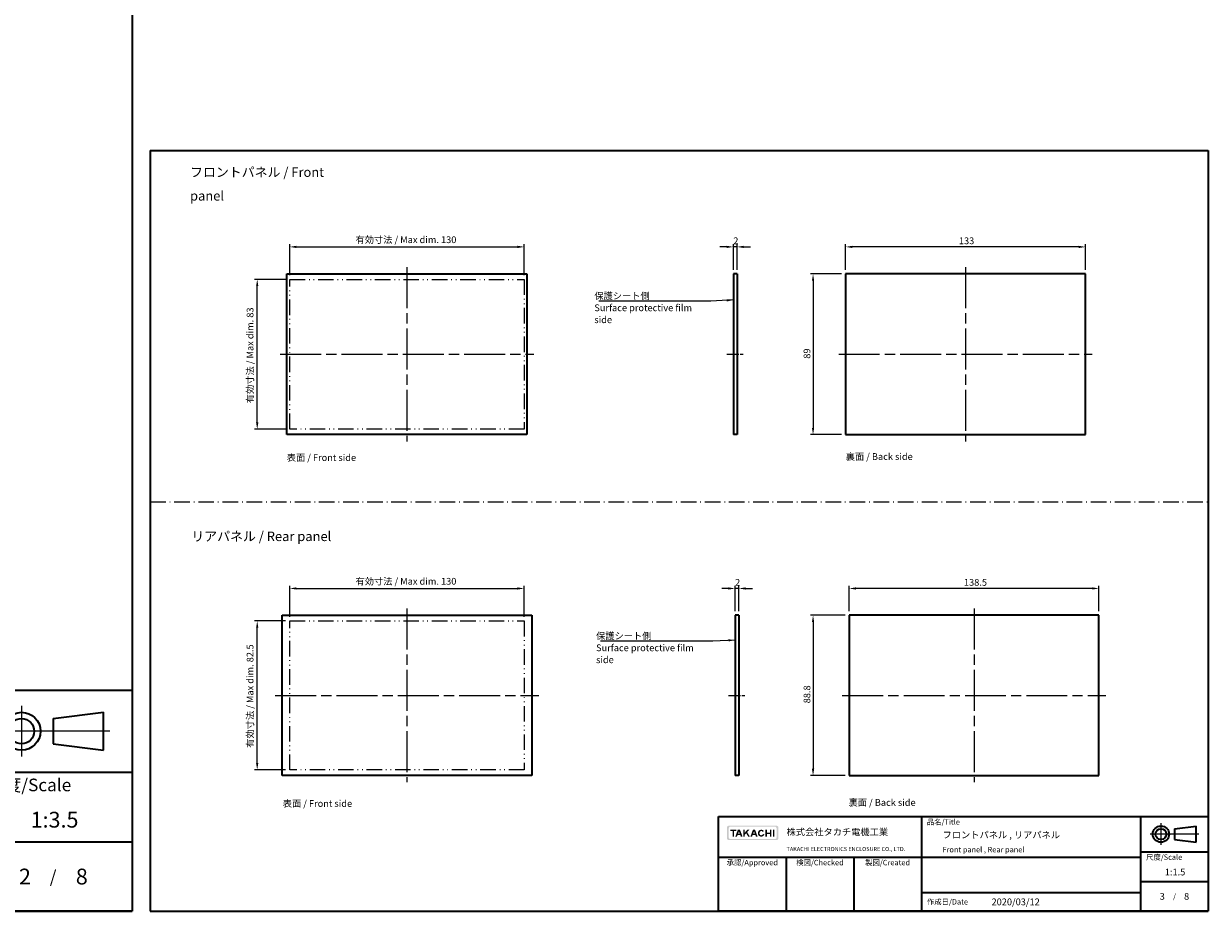
# Model space of a CAD drawing. Units: millimetres. Extents: x 0 to 7499, y 0 to 1124.
# Drawn here: x 2882 to 3539, y 0 to 492 of the extents above; entities that cross this region are included whole.
import ezdxf
from ezdxf.enums import TextEntityAlignment as Align

# ---------------------------------------------------------------- set-up
doc = ezdxf.new("R2010")
doc.units = ezdxf.units.MM
doc.header["$LTSCALE"] = 4
for name, pattern in [('CHAIN', [0.35429999999999995, 0.2362, -0.0295, 0.0591, -0.0295]), ('DASH_DOT', [0.37, 0.24, -0.06, 0.01, -0.06]), ('DASH_DOUBLE_DOT', [0.43979999999999997, 0.24, -0.06, 0.0098, -0.06, 0.01, -0.06])]:
    doc.linetypes.add(name, pattern=pattern)
doc.layers.get('Defpoints').update_dxf_attribs({"lineweight": 25})
for name, color, linetype, lineweight in [('Border (ISO)', 7, 'Continuous', 35), ('Centerline (ISO)', 131, 'Continuous', 18), ('Dimension (ISO)', 7, 'Continuous', 18), ('Hatch (ISO)', 1, 'Continuous', 18), ('Sketch Geometry (ISO)', 7, 'Continuous', 18), ('Symbol (ISO)', 7, 'Continuous', 18), ('Title (ISO)', 7, 'Continuous', 35), ('Visible (ISO)', 7, 'Continuous', 35)]:
    doc.layers.add(name, color=color, linetype=linetype, lineweight=lineweight)
doc.styles.add('Note Text (TK)', font='txt')
doc.styles.add('文字スタイル67', font='arial.ttf')
doc.dimstyles.new('Default - Method 1b (TK)', dxfattribs={"dimscale": 4, "dimtxt": 2.5, "dimasz": 2.5, "dimexe": 1, "dimexo": 1.499999999999999, "dimgap": 1, "dimtad": 1, "dimtoh": 1, "dimrnd": 1e-08, "dimdsep": 46, "dimtxsty": 'Note Text (TK)', "dimcen": 0.09, "dimdle": 5, "dimclrd": 100, "dimclre": 100, "dimclrt": 7, "dimadec": 1, "dimazin": 1, "dimtfac": 1, "dimtmove": 0, "dimatfit": 3, "dimfxl": 1, "dimtolj": 1, "dimlwd": -1, "dimlwe": -1, "dimarcsym": 0})
doc.dimstyles.new('Default - Method 1b (TK)$7', dxfattribs={"dimscale": 4, "dimtxt": 2.5, "dimasz": 2.5, "dimexe": 1, "dimexo": 1.499999999999999, "dimgap": 1, "dimtad": 1, "dimtoh": 1, "dimrnd": 1e-08, "dimdsep": 46, "dimtxsty": 'Note Text (TK)', "dimcen": 0.09, "dimdle": 5, "dimclrd": 100, "dimclre": 100, "dimclrt": 7, "dimadec": 1, "dimazin": 1, "dimtfac": 1, "dimtmove": 0, "dimatfit": 3, "dimfxl": 1, "dimtolj": 1, "dimlwd": -1, "dimlwe": -1, "dimarcsym": 0})

# ---------------------------------------------------------------- blocks, each defined once
blk = doc.blocks.new('図面枠 tk図枠')
at = {"layer": 'Border (ISO)'}
for p, q in [((14.49999999999999, 289), (405.4999999999999, 289)), ((14.49999999999999, 289), (14.50000000000001, 8.000000000000007)), ((405.4999999999999, 289), (405.4999999999999, 8.000000000000007)), ((14.50000000000001, 8.000000000000007), (405.4999999999999, 8.000000000000007))]:
    blk.add_line(p, q, dxfattribs=at)
blk = doc.blocks.new('表題欄 tk表題欄')
at = {"layer": 'Hatch (ISO)'}
h = blk.add_hatch(color=256, dxfattribs=at)
edge = h.paths.add_edge_path(flags=0)
edge.add_arc((95.57537688673352, 236.2990653650367), 0.5958259999999996, 269.9999999999897, 360)
edge.add_line((96.17120288673351, 236.2990653650368), (96.17120288673348, 239.7107813650365))
edge.add_arc((95.5753768867335, 239.7107813650366), 0.5958259999999996, 0, 90.0000000000068)
edge.add_line((95.57537688673342, 240.3066073650366), (79.13710888673356, 240.3066073650366))
edge.add_arc((79.13710888673353, 239.7107813650366), 0.5958259999999996, 89.99999999999744, 180)
edge.add_line((78.54128288673353, 239.7107813650365), (78.54128288673331, 236.2990653650368))
edge.add_arc((79.13710888673332, 236.2990653650365), 0.5958259999999996, 180, 270.0000000000231)
edge.add_line((79.13710888673356, 235.7032393650365), (95.57537688673342, 235.7032393650367))
edge = h.paths.add_edge_path()
edge.add_line((77.83935088673357, 239.9556413650366), (77.83935088673357, 236.0542053650368))
edge.add_arc((78.54128288673346, 236.0542053650367), 0.7019319999998935, 180, 270.0000000000087)
edge.add_line((78.54128288673357, 235.3522733650368), (96.17120288673352, 235.3522733650368))
edge.add_arc((96.17120288673351, 236.0542053650367), 0.7019319999998921, 270, 360)
edge.add_line((96.8731348867334, 236.0542053650368), (96.87313488673352, 239.9556413650366))
edge.add_arc((96.1712028867336, 239.9556413650367), 0.7019319999998921, 0, 90.00000000000873)
edge.add_line((96.17120288673348, 240.6575733650367), (78.54128288673357, 240.6575733650366))
edge.add_arc((78.54128288673357, 239.9556413650366), 0.7019319999999984, 90, 180)
for points in [[(79.07181288673355, 239.1476033650369), (79.07181288673355, 238.6578833650367), (79.92066088673353, 238.6578833650367), (79.92066088673353, 236.6581933650368), (80.50832488673353, 236.6581933650368), (80.50832488673353, 238.6578833650367), (81.35717288673355, 238.6578833650367), (81.35717288673355, 239.1476033650369)], [(85.68407849525303, 236.6581933650368), (84.9434673993943, 237.8918698287545), (84.41792288673358, 237.3246628822781), (84.41792288673358, 236.6581933650368), (83.89555488673355, 236.6581933650368), (83.89555488673355, 239.1476033650369), (84.41792288673358, 239.1476033650369), (84.41792288673358, 238.0993979968839), (85.38913556809511, 239.1476033650369), (86.10696490847272, 239.1476033650369), (85.31925422435492, 238.2974470774499), (86.30334488673353, 236.6581933650368)], [(92.09142939614459, 239.1476033650369), (92.09142939614459, 236.6581933650368), (92.60971639614465, 236.6581933650368), (92.60971639614465, 237.6580383650368), (93.76872039614462, 237.6580383650368), (93.76872039614462, 236.6581933650368), (94.28700739614459, 236.6581933650368), (94.28700739614459, 239.1476033650369), (93.76872039614462, 239.1476033650369), (93.76872039614462, 238.1477583650367), (92.60971639614465, 238.1477583650367), (92.60971639614465, 239.1476033650369)], [(94.84202339614467, 239.1476033650369), (94.84202339614467, 236.6581933650368), (95.36439139614473, 236.6581933650368), (95.36439139614473, 239.1476033650369)]]:
    blk.add_hatch(color=256, dxfattribs=at).paths.add_polyline_path(points)
h = blk.add_hatch(color=256, dxfattribs=at)
h.paths.add_polyline_path([(82.59020695886475, 237.7110913650368), (81.95242681460243, 237.7110913650368), (82.27131688673356, 238.5794973650367)], flags=0)
h.paths.add_polyline_path([(82.77903014574996, 237.1968853650368), (81.76360362771717, 237.1968853650368), (81.56578886050404, 236.6581933650368), (80.94907288673355, 236.6581933650368), (81.86321688673357, 239.1476033650369), (82.67941688673353, 239.1476033650369), (83.59356088673351, 236.6581933650368), (82.97684491296302, 236.6581933650368)])
h = blk.add_hatch(color=256, dxfattribs=at)
h.paths.add_polyline_path([(87.52707281460246, 237.7110913650368), (88.16485295886469, 237.7110913650368), (87.84596288673359, 238.5794973650367)], flags=0)
h.paths.add_polyline_path([(87.14043486050403, 236.6581933650368), (87.3382496277172, 237.1968853650368), (88.35367614574989, 237.1968853650368), (88.551490912963, 236.6581933650368), (89.16820688673343, 236.6581933650368), (88.25406288673352, 239.1476033650369), (87.43786288673356, 239.1476033650369), (86.52371888673358, 236.6581933650368)])
h = blk.add_hatch(color=256, dxfattribs=at)
edge = h.paths.add_edge_path()
edge.add_arc((90.52309888673334, 237.9028983650369), 1.273272000000011, 38.55054079078439, 336.5820184016556)
edge.add_line((91.69149139614446, 237.3968543650369), (91.17255542714857, 237.6216113977801))
edge.add_ellipse((90.52309888673352, 237.9028983650369), major_axis=(0, -0.7998759999999119), ratio=0.8673469387756529, start_angle=128.5505407907963, end_angle=426.582018401653, ccw=False)
edge.add_line((91.09381514418376, 238.3576891122095), (91.51887237036831, 238.6964075050431))
at = {"layer": 'Title (ISO)'}
for p, q in [((74.70882392282105, 244.052739026017), (255.7088239228211, 244.052739026017)), ((74.70882392282105, 209.052739026017), (74.70882392282105, 244.052739026017)), ((149.7088239228211, 244.052739026017), (149.7088239228211, 209.052739026017)), ((230.7088239228211, 244.052739026017), (230.7088239228211, 209.052739026017)), ((255.7088239228211, 244.052739026017), (255.7088239228211, 209.052739026017)), ((243.2088239228211, 239.552739026017), (251.2088239228211, 240.5527390260171)), ((251.2088239228211, 234.552739026017), (251.2088239228211, 240.5527390260171)), ((243.2088239228211, 239.552739026017), (243.2088239228211, 235.552739026017)), ((243.2088239228211, 235.552739026017), (251.2088239228211, 234.552739026017)), ((230.7088239228211, 231.052739026017), (255.7088239228211, 231.052739026017)), ((74.70882392282105, 229.052739026017), (230.7088239228211, 229.052739026017)), ((99.70882392282108, 229.052739026017), (99.70882392282108, 209.052739026017)), ((124.708823922821, 229.052739026017), (124.708823922821, 209.052739026017)), ((230.7088239228211, 220.052739026017), (255.7088239228211, 220.052739026017)), ((149.7088239228211, 216.052739026017), (230.7088239228211, 216.052739026017)), ((255.7088239228211, 209.052739026017), (74.70882392282105, 209.052739026017))]:
    blk.add_line(p, q, dxfattribs=at)
at = {"layer": 'Title (ISO)', "color": 4, "linetype": 'CHAIN', "lineweight": 18, "ltscale": 8.889559745788574}
blk.add_line((238.2088239228211, 241.552739026017), (238.2088239228211, 233.552739026017), dxfattribs=at)
at = {"layer": 'Title (ISO)', "color": 4, "linetype": 'CHAIN', "lineweight": 18, "ltscale": 20.00163269042969}
blk.add_line((252.2088239228211, 237.552739026017), (234.2088239228211, 237.552739026017), dxfattribs=at)
at = {"layer": 'Title (ISO)'}
for radius in [3, 2]:
    blk.add_circle((238.2088239228211, 237.552739026017), radius, dxfattribs=at)
at = {"layer": 'Title (ISO)', "color": 1, "char_height": 2.000000029802322, "line_spacing_factor": 1.5, "style": 'Note Text (TK)'}
for s, insert, attachment_point in [('\\fＭＳ Ｐゴシック|b0|i0;\\H2.0000;品名/Title', (151.708823922821, 242.052739026017), 4), ('\\fＭＳ Ｐゴシック|b0|i0;\\H2.0000;尺度/Scale', (232.7088239228211, 229.052739026017), 4), ('\\fＭＳ Ｐゴシック|b0|i0;\\H2.0000;承認/Approved', (87.20882392282108, 227.052739026017), 5), ('\\fＭＳ Ｐゴシック|b0|i0;\\H2.0000;検図/Checked', (112.208823922821, 227.052739026017), 5), ('\\fＭＳ Ｐゴシック|b0|i0;\\H2.0000;製図/Created', (137.2088239228211, 227.052739026017), 5), ('\\fＭＳ Ｐゴシック|b0|i0;\\H2.0000;作成日/Date', (151.708823922821, 212.552739026017), 4)]:
    blk.add_mtext(s, dxfattribs=dict(at, insert=insert, attachment_point=attachment_point))
at = {"layer": 'Title (ISO)', "color": 7, "line_spacing_factor": 1.5, "style": 'Note Text (TK)'}
for s, insert, char_height, attachment_point in [('株式会社タカチ電機工業', (99.87313488673345, 238.052739026017), 2.5, 4), ('\\fArial|b0|i0;\\H1.4986;TAKACHI ELECTRONICS ENCLOSURE CO., LTD.', (99.87313488673342, 232.052739026017), 1.49859994649887, 4), ('\\fＭＳ Ｐゴシック|b0|i0;\\H2.0000;/', (243.2088239228211, 214.552739026017), 2.000000029802322, 5)]:
    blk.add_mtext(s, dxfattribs=dict(at, insert=insert, char_height=char_height, attachment_point=attachment_point))
at = {"layer": 'Title (ISO)', "color": 7}
for tag, p, height, style in [('<品名>_001', (157.524164831912, 235.7033072078352), 2.5, 'Note Text (TK)'), ('<Title>_001', (157.4932713957346, 230.5520568828656), 2.000000029802322, '文字スタイル67'), ('<ページ_No.>_001', (237.9488807410029, 213.302739026017), 2.5, 'Note Text (TK)'), ('<総ページ数>_001', (246.7997330137301, 213.302739026017), 2.5, 'Note Text (TK)'), ('作成日_001', (175.617914831912, 211.2814322078352), 2.5, 'Note Text (TK)')]:
    blk.add_attdef(tag, p, '', height=height, dxfattribs=dict(at, style=style))
at = {"layer": 'Title (ISO)', "color": 7, "style": 'Note Text (TK)'}
blk.add_attdef('<尺度>', text='', height=2.5, dxfattribs=at).set_placement((243.2088239228211, 223.5527390260171), align=Align.MIDDLE_CENTER)
blk = doc.blocks.new('*D182')
at = {"layer": 'Defpoints', "color": 0}
for p in [(3159.860074186941, 368.0959633300566), (3029.860074186941, 350.0959633300567), (3159.860074186941, 350.0959633300567)]:
    blk.add_point(p, dxfattribs=at)
at = {"layer": 'Dimension (ISO)', "color": 100}
for p, q in [((3029.860074186941, 352.3459633300566), (3029.860074186941, 369.5959633300566)), ((3033.610074186941, 368.0959633300566), (3156.110074186941, 368.0959633300566)), ((3159.860074186941, 352.3459633300566), (3159.860074186941, 369.5959633300566))]:
    blk.add_line(p, q, dxfattribs=at)
for points in [[(3033.610074186941, 368.7209633300566), (3033.610074186941, 367.4709633300566), (3029.860074186941, 368.0959633300566)], [(3156.110074186941, 368.7209633300566), (3156.110074186941, 367.4709633300566), (3159.860074186941, 368.0959633300566)]]:
    blk.add_solid(points, dxfattribs=at)
at = {"layer": 'Dimension (ISO)', "color": 7, "insert": (3066.351551459669, 372.0675542391476), "char_height": 3.75, "attachment_point": 4, "style": 'Note Text (TK)'}
blk.add_mtext('\\A1;\\fＭＳ Ｐゴシック|b0|i0;\\H3.7500;有効寸法 / Max dim. 130', dxfattribs=at)
blk = doc.blocks.new('*D183')
at = {"layer": 'Defpoints', "color": 0}
for p in [(3011.860074186941, 350.0959633300567), (3029.860074186942, 350.0959633300567), (3029.860074186942, 267.0959633300568)]:
    blk.add_point(p, dxfattribs=at)
at = {"layer": 'Dimension (ISO)', "color": 100}
for p, q in [((3027.610074186942, 350.0959633300567), (3010.360074186941, 350.0959633300567)), ((3011.860074186941, 270.8459633300568), (3011.860074186941, 346.3459633300567)), ((3027.610074186942, 267.0959633300568), (3010.360074186941, 267.0959633300568))]:
    blk.add_line(p, q, dxfattribs=at)
for points in [[(3011.235074186942, 346.3459633300567), (3012.485074186941, 346.3459633300567), (3011.860074186941, 350.0959633300567)], [(3011.235074186942, 270.8459633300568), (3012.485074186941, 270.8459633300568), (3011.860074186941, 267.0959633300568)]]:
    blk.add_solid(points, dxfattribs=at)
at = {"layer": 'Dimension (ISO)', "color": 7, "insert": (3007.88848327785, 281.4936906027839), "char_height": 3.75, "attachment_point": 4, "rotation": 90, "style": 'Note Text (TK)'}
blk.add_mtext('\\A1;\\fＭＳ Ｐゴシック|b0|i0;\\H3.7500;有効寸法 / Max dim. 83', dxfattribs=at)
blk = doc.blocks.new('*D184')
at = {"layer": 'Defpoints', "color": 0}
for p in [(3159.860074186885, 178.8603804774034), (3029.860074186885, 160.8603804774034), (3159.860074186885, 160.8603804774034)]:
    blk.add_point(p, dxfattribs=at)
at = {"layer": 'Dimension (ISO)', "color": 100}
for p, q in [((3029.860074186885, 163.1103804774034), (3029.860074186885, 180.3603804774034)), ((3033.610074186885, 178.8603804774034), (3156.110074186885, 178.8603804774034)), ((3159.860074186885, 163.1103804774034), (3159.860074186885, 180.3603804774034))]:
    blk.add_line(p, q, dxfattribs=at)
for points in [[(3033.610074186885, 179.4853804774034), (3033.610074186885, 178.2353804774034), (3029.860074186885, 178.8603804774034)], [(3156.110074186885, 179.4853804774034), (3156.110074186885, 178.2353804774034), (3159.860074186885, 178.8603804774034)]]:
    blk.add_solid(points, dxfattribs=at)
at = {"layer": 'Dimension (ISO)', "color": 7, "insert": (3066.351551459613, 182.8319713864943), "char_height": 3.75, "attachment_point": 4, "style": 'Note Text (TK)'}
blk.add_mtext('\\A1;\\fＭＳ Ｐゴシック|b0|i0;\\H3.7500;有効寸法 / Max dim. 130', dxfattribs=at)
blk = doc.blocks.new('*D185')
at = {"layer": 'Defpoints', "color": 0}
for p in [(3011.860074186885, 160.8603804774035), (3029.860074186886, 160.8603804774035), (3029.860074186886, 78.36038047740345)]:
    blk.add_point(p, dxfattribs=at)
at = {"layer": 'Dimension (ISO)', "color": 100}
for p, q in [((3027.610074186886, 160.8603804774035), (3010.360074186886, 160.8603804774035)), ((3011.860074186885, 82.11038047740345), (3011.860074186885, 157.1103804774035)), ((3027.610074186886, 78.36038047740345), (3010.360074186886, 78.36038047740345))]:
    blk.add_line(p, q, dxfattribs=at)
for points in [[(3011.235074186886, 157.1103804774035), (3012.485074186886, 157.1103804774035), (3011.860074186885, 160.8603804774035)], [(3011.235074186886, 82.11038047740345), (3012.485074186886, 82.11038047740345), (3011.860074186885, 78.36038047740345)]]:
    blk.add_solid(points, dxfattribs=at)
at = {"layer": 'Dimension (ISO)', "color": 7, "insert": (3007.888483277794, 90.59049411376708), "char_height": 3.75, "attachment_point": 4, "rotation": 90, "style": 'Note Text (TK)'}
blk.add_mtext('\\A1;\\fＭＳ Ｐゴシック|b0|i0;\\H3.7500;有効寸法 / Max dim. 82.5', dxfattribs=at)
blk = doc.blocks.new('*D186')
at = {"layer": 'Defpoints', "color": 0}
for p in [(3275.806848949436, 368.0959633300566), (3275.806848949436, 353.0959633300566), (3277.806848949435, 353.0959633300566)]:
    blk.add_point(p, dxfattribs=at)
at = {"layer": 'Dimension (ISO)', "color": 100}
for p, q in [((3272.056848949436, 368.0959633300566), (3268.306848949436, 368.0959633300566)), ((3275.806848949436, 355.3459633300566), (3275.806848949436, 369.5959633300566)), ((3277.806848949435, 368.0959633300566), (3275.806848949436, 368.0959633300566)), ((3277.806848949435, 355.3459633300566), (3277.806848949435, 369.5959633300566)), ((3281.556848949435, 368.0959633300566), (3285.306848949435, 368.0959633300566))]:
    blk.add_line(p, q, dxfattribs=at)
for points in [[(3272.056848949436, 368.7209633300566), (3272.056848949436, 367.4709633300566), (3275.806848949436, 368.0959633300566)], [(3281.556848949435, 368.7209633300566), (3281.556848949435, 367.4709633300566), (3277.806848949435, 368.0959633300566)]]:
    blk.add_solid(points, dxfattribs=at)
at = {"layer": 'Dimension (ISO)', "color": 7, "insert": (3275.720201222163, 371.4709633300566), "char_height": 3.75, "attachment_point": 4, "style": 'Note Text (TK)'}
blk.add_mtext('\\A1;2', dxfattribs=at)
blk = doc.blocks.new('*D187')
at = {"layer": 'Defpoints', "color": 0}
for p in [(3337.934615135568, 368.0959633300566), (3337.934615135568, 353.0959633300566), (3470.934615135568, 353.0959633300567)]:
    blk.add_point(p, dxfattribs=at)
at = {"layer": 'Dimension (ISO)', "color": 100}
for p, q in [((3337.934615135568, 355.3459633300566), (3337.934615135568, 369.5959633300566)), ((3467.184615135568, 368.0959633300566), (3341.684615135568, 368.0959633300566)), ((3470.934615135568, 355.3459633300567), (3470.934615135568, 369.5959633300566))]:
    blk.add_line(p, q, dxfattribs=at)
for points in [[(3341.684615135568, 368.7209633300566), (3341.684615135568, 367.4709633300566), (3337.934615135568, 368.0959633300566)], [(3467.184615135568, 368.7209633300566), (3467.184615135568, 367.4709633300566), (3470.934615135568, 368.0959633300566)]]:
    blk.add_solid(points, dxfattribs=at)
at = {"layer": 'Dimension (ISO)', "color": 7, "insert": (3400.769842408295, 371.4709633300566), "char_height": 3.75, "attachment_point": 4, "style": 'Note Text (TK)'}
blk.add_mtext('\\A1;133', dxfattribs=at)
blk = doc.blocks.new('*D188')
at = {"layer": 'Defpoints', "color": 0}
for p in [(3337.93461513557, 353.0959633300568), (3319.934615135569, 264.0959633300568), (3337.93461513557, 264.0959633300568)]:
    blk.add_point(p, dxfattribs=at)
at = {"layer": 'Dimension (ISO)', "color": 100}
for p, q in [((3335.68461513557, 353.0959633300568), (3318.434615135569, 353.0959633300568)), ((3319.934615135569, 349.3459633300568), (3319.934615135569, 267.8459633300568)), ((3335.68461513557, 264.0959633300568), (3318.434615135569, 264.0959633300568))]:
    blk.add_line(p, q, dxfattribs=at)
for points in [[(3319.309615135569, 349.3459633300568), (3320.559615135569, 349.3459633300568), (3319.934615135569, 353.0959633300568)], [(3319.309615135569, 267.8459633300568), (3320.559615135569, 267.8459633300568), (3319.934615135569, 264.0959633300568)]]:
    blk.add_solid(points, dxfattribs=at)
at = {"layer": 'Dimension (ISO)', "color": 7, "insert": (3316.559615135568, 306.1456792391476), "char_height": 3.75, "attachment_point": 4, "rotation": 90, "style": 'Note Text (TK)'}
blk.add_mtext('\\A1;89', dxfattribs=at)
blk = doc.blocks.new('*D189')
at = {"layer": 'Defpoints', "color": 0}
for p in [(3276.792780662117, 178.8603804774036), (3276.792780662117, 164.0103804774034), (3278.792780662116, 164.0103804774034)]:
    blk.add_point(p, dxfattribs=at)
at = {"layer": 'Dimension (ISO)', "color": 100}
for p, q in [((3273.042780662116, 178.8603804774036), (3269.292780662116, 178.8603804774036)), ((3276.792780662117, 166.2603804774034), (3276.792780662117, 180.3603804774035)), ((3278.792780662116, 178.8603804774036), (3276.792780662117, 178.8603804774036)), ((3278.792780662116, 166.2603804774034), (3278.792780662116, 180.3603804774035)), ((3282.542780662117, 178.8603804774036), (3286.292780662117, 178.8603804774036))]:
    blk.add_line(p, q, dxfattribs=at)
for points in [[(3273.042780662116, 179.4853804774035), (3273.042780662116, 178.2353804774035), (3276.792780662117, 178.8603804774036)], [(3282.542780662117, 179.4853804774035), (3282.542780662117, 178.2353804774035), (3278.792780662116, 178.8603804774036)]]:
    blk.add_solid(points, dxfattribs=at)
at = {"layer": 'Dimension (ISO)', "color": 7, "insert": (3276.706132934844, 182.2353804774035), "char_height": 3.75, "attachment_point": 4, "style": 'Note Text (TK)'}
blk.add_mtext('\\A1;2', dxfattribs=at)
blk = doc.blocks.new('*D190')
at = {"layer": 'Defpoints', "color": 0}
for p in [(3339.906478560929, 178.8603804774035), (3339.906478560929, 164.0103804774033), (3478.406478560928, 164.0103804774033)]:
    blk.add_point(p, dxfattribs=at)
at = {"layer": 'Dimension (ISO)', "color": 100}
for p, q in [((3339.906478560929, 166.2603804774033), (3339.906478560929, 180.3603804774035)), ((3474.656478560928, 178.8603804774035), (3343.656478560928, 178.8603804774035)), ((3478.406478560928, 166.2603804774033), (3478.406478560928, 180.3603804774035))]:
    blk.add_line(p, q, dxfattribs=at)
for points in [[(3343.656478560928, 179.4853804774035), (3343.656478560928, 178.2353804774035), (3339.906478560929, 178.8603804774035)], [(3474.656478560928, 179.4853804774035), (3474.656478560928, 178.2353804774035), (3478.406478560928, 178.8603804774035)]]:
    blk.add_solid(points, dxfattribs=at)
at = {"layer": 'Dimension (ISO)', "color": 7, "insert": (3403.574092197292, 182.2353804774035), "char_height": 3.75, "attachment_point": 4, "style": 'Note Text (TK)'}
blk.add_mtext('\\A1;138.5', dxfattribs=at)
blk = doc.blocks.new('*D191')
at = {"layer": 'Defpoints', "color": 0}
for p in [(3339.90647856093, 164.0103804774034), (3319.934615135569, 75.21038047740342), (3339.90647856093, 75.21038047740342)]:
    blk.add_point(p, dxfattribs=at)
at = {"layer": 'Dimension (ISO)', "color": 100}
for p, q in [((3337.65647856093, 164.0103804774034), (3318.434615135569, 164.0103804774034)), ((3319.934615135569, 160.2603804774034), (3319.934615135569, 78.96038047740342)), ((3337.65647856093, 75.21038047740342), (3318.434615135569, 75.21038047740342))]:
    blk.add_line(p, q, dxfattribs=at)
for points in [[(3319.309615135569, 160.2603804774034), (3320.559615135569, 160.2603804774034), (3319.934615135569, 164.0103804774034)], [(3319.309615135569, 78.96038047740342), (3320.559615135569, 78.96038047740342), (3319.934615135569, 75.21038047740342)]]:
    blk.add_solid(points, dxfattribs=at)
at = {"layer": 'Dimension (ISO)', "color": 7, "insert": (3316.559615135568, 115.2211759319488), "char_height": 3.75, "attachment_point": 4, "rotation": 90, "style": 'Note Text (TK)'}
blk.add_mtext('\\A1;88.8', dxfattribs=at)

msp = doc.modelspace()

# ---------------------------------------------------------------- linework, layer by layer
at = {"layer": 'Centerline (ISO)', "linetype": 'CHAIN', "ltscale": 23.99096870422363}
for p, q in [((3094.860074186941, 356.8459633300567), (3094.860074186941, 260.3459633300566)), ((3404.434615135568, 356.8459633300567), (3404.434615135568, 260.3459633300566)), ((3024.610074186941, 308.5959633300566), (3165.110074186941, 308.5959633300566)), ((3334.184615135568, 308.5959633300566), (3474.684615135569, 308.5959633300566)), ((3094.860074186885, 167.7603804774034), (3094.860074186885, 71.46038047740343)), ((3409.156478560928, 167.7603804774034), (3409.156478560928, 71.46038047740339)), ((3021.860074186885, 119.6103804774034), (3167.860074186885, 119.6103804774034)), ((3336.156478560929, 119.6103804774033), (3482.156478560928, 119.6103804774033))]:
    msp.add_line(p, q, dxfattribs=at)
at = {"layer": 'Centerline (ISO)', "linetype": 'CHAIN', "ltscale": 7.03754711151123}
for p, q in [((3272.056848949436, 308.5959633300566), (3281.556848949435, 308.5959633300566)), ((3273.042780662116, 119.6103804774034), (3282.542780662117, 119.6103804774034))]:
    msp.add_line(p, q, dxfattribs=at)
at = {"layer": 'Sketch Geometry (ISO)', "color": 4, "linetype": 'DASH_DOUBLE_DOT', "lineweight": 18, "ltscale": 8.957239151000977}
for p, q in [((3029.860074186941, 350.0959633300567), (3159.860074186941, 350.0959633300567)), ((3159.860074186941, 267.0959633300567), (3029.860074186941, 267.0959633300567)), ((3029.860074186885, 160.8603804774034), (3159.860074186885, 160.8603804774034)), ((3159.860074186885, 78.36038047740345), (3029.860074186885, 78.36038047740344))]:
    msp.add_line(p, q, dxfattribs=at)
at = {"layer": 'Sketch Geometry (ISO)', "color": 4, "linetype": 'DASH_DOUBLE_DOT', "lineweight": 18, "ltscale": 8.98676872253418}
for p, q in [((3029.860074186941, 267.0959633300567), (3029.860074186941, 350.0959633300567)), ((3159.860074186941, 350.0959633300567), (3159.860074186941, 267.0959633300567))]:
    msp.add_line(p, q, dxfattribs=at)
at = {"layer": 'Sketch Geometry (ISO)', "color": 4, "linetype": 'DASH_DOT', "lineweight": 18, "ltscale": 9.032108306884766}
msp.add_line((2952.499994365685, 226.8964858058715), (3538.999930912124, 226.8964858058715), dxfattribs=at)
at = {"layer": 'Sketch Geometry (ISO)', "color": 4, "linetype": 'DASH_DOUBLE_DOT', "lineweight": 18, "ltscale": 8.932631492614746}
for p, q in [((3029.860074186885, 78.36038047740342), (3029.860074186885, 160.8603804774034)), ((3159.860074186885, 160.8603804774034), (3159.860074186885, 78.36038047740345))]:
    msp.add_line(p, q, dxfattribs=at)
at = {"layer": 'Visible (ISO)'}
for p, q in [((3028.360074186941, 264.0959633300566), (3028.360074186941, 353.0959633300567)), ((3028.360074186941, 353.0959633300567), (3161.360074186941, 353.0959633300566)), ((3161.360074186941, 353.0959633300566), (3161.360074186941, 264.0959633300567)), ((3275.806848949436, 353.0959633300566), (3275.806848949436, 264.0959633300567)), ((3277.806848949435, 353.0959633300566), (3275.806848949436, 353.0959633300566)), ((3277.806848949435, 353.0959633300566), (3277.806848949435, 264.0959633300567)), ((3337.934615135568, 353.0959633300566), (3337.934615135568, 264.0959633300567)), ((3470.934615135568, 353.0959633300567), (3337.934615135568, 353.0959633300566)), ((3470.934615135568, 264.0959633300566), (3470.934615135568, 353.0959633300567)), ((3161.360074186941, 264.0959633300567), (3028.360074186941, 264.0959633300566)), ((3277.806848949435, 264.0959633300567), (3275.806848949436, 264.0959633300567)), ((3337.934615135568, 264.0959633300567), (3470.934615135568, 264.0959633300566)), ((3025.610074186885, 75.21038047740343), (3025.610074186885, 164.0103804774034)), ((3025.610074186885, 164.0103804774034), (3164.110074186885, 164.0103804774034)), ((3164.110074186885, 164.0103804774034), (3164.110074186885, 75.21038047740343)), ((3276.792780662117, 164.0103804774034), (3276.792780662117, 75.21038047740342)), ((3278.792780662116, 164.0103804774034), (3276.792780662117, 164.0103804774034)), ((3278.792780662116, 164.0103804774034), (3278.792780662116, 75.21038047740342)), ((3339.906478560929, 164.0103804774033), (3339.906478560929, 75.21038047740339)), ((3478.406478560928, 164.0103804774033), (3339.906478560929, 164.0103804774033)), ((3478.406478560928, 75.21038047740338), (3478.406478560928, 164.0103804774033)), ((3164.110074186885, 75.21038047740343), (3025.610074186885, 75.21038047740343)), ((3278.792780662116, 75.21038047740342), (3276.792780662117, 75.21038047740342)), ((3339.906478560929, 75.21038047740339), (3478.406478560928, 75.21038047740338))]:
    msp.add_line(p, q, dxfattribs=at)

# ---------------------------------------------------------------- block references
for p, xscale, yscale, zscale in [((1523.25, -28.00000000000002), 3.5, 3.5, 3.5), ((2930.75, -11.99999999999989), 1.5, 1.5, 1.5)]:
    msp.add_blockref('図面枠 tk図枠', p, dxfattribs=dict(xscale=xscale, yscale=yscale, zscale=zscale))
ref = msp.add_blockref('表題欄 tk表題欄', (2047.519116270126, -731.6845865910595), dxfattribs=dict(xscale=3.5, yscale=3.5, zscale=3.5))
ref.add_attrib('<品名>_001', 'バンド取手付システムケース', (2598.853693181818, 93.27698863636367), dxfattribs={"layer": 'Title (ISO)', "color": 7, "height": 8.75, "style": 'Note Text (TK)'})
ref.add_attrib('<尺度>_001', '1:3.5', (2886.271306818182, 46.37500000000009), dxfattribs={"layer": 'Title (ISO)', "color": 7, "height": 8.75, "style": 'Note Text (TK)'})
ref.add_attrib('作成日_001', '2020/03/12', (2662.181818181818, 7.800426136363682), dxfattribs={"layer": 'Title (ISO)', "color": 7, "height": 8.75, "style": 'Note Text (TK)'})
ref.add_attrib('<Title>_001', 'DESKTOP ENCLOSURE with CARRYING HANDLE', (2598.745566155197, 75.24761249896999), dxfattribs={"layer": 'Title (ISO)', "color": 7, "height": 7.000000104308128, "style": '文字スタイル67'})
ref.add_attrib('<ページ_No.>_001', '2', (2879.818181818181, 14.87500000000002), dxfattribs={"layer": 'Title (ISO)', "color": 7, "height": 8.75, "style": 'Note Text (TK)'})
ref.add_attrib('<総ページ数>_001', '8', (2911.318181818181, 14.87500000000002), dxfattribs={"layer": 'Title (ISO)', "color": 7, "height": 8.75, "style": 'Note Text (TK)'})
ref = msp.add_blockref('表題欄 tk表題欄', (3155.436764115768, -313.5791085390254), dxfattribs=dict(xscale=1.5, yscale=1.5, zscale=1.5))
ref.add_attrib('<品名>_001', 'フロントパネル , リアパネル', (3391.723011363636, 40.47460041237765), dxfattribs={"layer": 'Title (ISO)', "color": 7, "height": 3.75, "style": 'Note Text (TK)'})
ref.add_attrib('<尺度>_001', '1:1.5', (3514.901988636364, 19.87500000000016), dxfattribs={"layer": 'Title (ISO)', "color": 7, "height": 3.75, "style": 'Note Text (TK)'})
ref.add_attrib('作成日_001', '2020/03/12', (3418.863636363636, 3.343039772727407), dxfattribs={"layer": 'Title (ISO)', "color": 7, "height": 3.75, "style": 'Note Text (TK)'})
ref.add_attrib('<Title>_001', 'Front panel , Rear panel', (3391.656207361862, 32.66643927444043), dxfattribs={"layer": 'Title (ISO)', "color": 7, "height": 3.000000044703483, "style": '文字スタイル67'})
ref.add_attrib('<ページ_No.>_001', '3', (3512.052182810368, 6.400579809004216), dxfattribs={"layer": 'Title (ISO)', "color": 7, "height": 3.75, "style": 'Note Text (TK)'})
ref.add_attrib('<総ページ数>_001', '8', (3525.552182810368, 6.399300818554012), dxfattribs={"layer": 'Title (ISO)', "color": 7, "height": 3.75, "style": 'Note Text (TK)'})

# ---------------------------------------------------------------- texts
at = {"layer": 'Symbol (ISO)', "color": 7, "style": 'Note Text (TK)'}
for s, insert, char_height, width, attachment_point, line_spacing_factor in [('{\\fＭＳ Ｐゴシック|b0|i0;\\H5.2500;フロントパネル / Front panel}', (2974.618779013037, 402.9475383119762), 5.249999910593032, 94.03947830200195, 4, 1.5), ('{\\fＭＳ Ｐゴシック|b0|i0;保護シート側\\P\\fＭＳ Ｐゴシック|b0|i0;Surface protective film side}', (3198.708405113132, 342.8453547784071), 3.75, 64.6491265296936, 1, 1.058181881904602), ('{\\fＭＳ Ｐゴシック|b0|i0;表面 / Front side}', (3028.224177147905, 251.3758212770142), 3.75, 41.20614051818847, 4, 1.5), ('{\\fＭＳ Ｐゴシック|b0|i0;裏面 / Back side}', (3338.0194002483, 251.9416909080172), 3.75, 40.17543911933898, 4, 1.5), ('{\\fＭＳ Ｐゴシック|b0|i0;\\H5.2500;リアパネル / Rear panel}', (2975.31937535669, 207.7423965168394), 5.249999910593032, 79.54824686050415, 4, 1.5), ('{\\fＭＳ Ｐゴシック|b0|i0;保護シート側\\P\\fＭＳ Ｐゴシック|b0|i0;Surface protective film side}', (3199.666541830822, 154.4664168918339), 3.75, 64.6491265296936, 1, 1.058181881904602), ('{\\fＭＳ Ｐゴシック|b0|i0;表面 / Front side}', (3026.020376658894, 59.71962942125287), 3.75, 41.20614051818847, 4, 1.5), ('{\\fＭＳ Ｐゴシック|b0|i0;裏面 / Back side}', (3339.616217079675, 60.28549905225595), 3.75, 40.17543911933898, 4, 1.5)]:
    msp.add_mtext(s, dxfattribs=dict(at, insert=insert, char_height=char_height, width=width, attachment_point=attachment_point, line_spacing_factor=line_spacing_factor))

# ---------------------------------------------------------------- dimensions: what is measured, and where the dimension line sits
at = {"layer": 'Dimension (ISO)', "color": 100}
for base, p1, p2, angle, picture, middle in [((3159.860074186941, 368.0959633300566), (3029.860074186941, 350.0959633300567), (3159.860074186941, 350.0959633300567), 180, '*D182', (3094.860074186941, 368.0959633300566)), ((3011.860074186941, 350.0959633300567), (3029.860074186941, 267.0959633300567), (3029.860074186941, 350.0959633300567), 90, '*D183', (3011.860074186941, 308.5959633300567)), ((3159.860074186885, 178.8603804774034), (3029.860074186885, 160.8603804774034), (3159.860074186885, 160.8603804774034), 180, '*D184', (3094.860074186885, 178.8603804774034)), ((3011.860074186885, 160.8603804774035), (3029.860074186885, 78.36038047740342), (3029.860074186885, 160.8603804774034), 90, '*D185', (3011.860074186885, 119.6103804774034))]:
    dim = msp.add_linear_dim(base=base, p1=p1, p2=p2, angle=angle, text='\\fＭＳ Ｐゴシック|b0|i0;\\H3.7500;有効寸法 / Max dim. <>', dimstyle='Default - Method 1b (TK)', override={"dimscale": 0, "dimtxt": 3.75, "dimasz": 3.75, "dimexe": 1.5, "dimexo": 2.249999999999999, "dimgap": 1.5, "dimtoh": 0, "dimdec": 2, "dimcen": 0.135, "dimtol": 0, "dimlim": 0, "dimtp": 0, "dimtm": 0, "dimtdec": 2, "dimtofl": 0, "dimatfit": 1}, dxfattribs=at)
    dim.commit()
    dim.dimension.update_dxf_attribs({"geometry": picture, "text_midpoint": middle, "dimtype": 160})
for base, p1, p2, angle, override, picture, middle in [((3275.806848949436, 368.0959633300566), (3277.806848949435, 353.0959633300566), (3275.806848949436, 353.0959633300566), 180, {"dimscale": 0, "dimtxt": 3.75, "dimasz": 3.75, "dimexe": 1.5, "dimexo": 2.249999999999999, "dimgap": 1.5, "dimtoh": 0, "dimdec": 2, "dimcen": 0.135, "dimtol": 0, "dimlim": 0, "dimtp": 0, "dimtm": 0, "dimtdec": 2, "dimtofl": 1, "dimatfit": 1}, '*D186', (3276.806848949436, 368.0959633300566)), ((3337.934615135568, 368.0959633300566), (3470.934615135568, 353.0959633300567), (3337.934615135568, 353.0959633300566), 180, {"dimscale": 0, "dimtxt": 3.75, "dimasz": 3.75, "dimexe": 1.5, "dimexo": 2.249999999999999, "dimgap": 1.5, "dimtoh": 0, "dimdec": 2, "dimcen": 0.135, "dimtol": 0, "dimlim": 0, "dimtp": 0, "dimtm": 0, "dimtdec": 2, "dimtofl": 0, "dimatfit": 1}, '*D187', (3404.434615135568, 368.0959633300566)), ((3319.934615135569, 264.0959633300568), (3337.934615135568, 353.0959633300566), (3337.934615135568, 264.0959633300567), 90, {"dimscale": 0, "dimtxt": 3.75, "dimasz": 3.75, "dimexe": 1.5, "dimexo": 2.249999999999999, "dimgap": 1.5, "dimtoh": 0, "dimdec": 2, "dimcen": 0.135, "dimtol": 0, "dimlim": 0, "dimtp": 0, "dimtm": 0, "dimtdec": 2, "dimtofl": 0, "dimatfit": 1}, '*D188', (3319.934615135569, 308.5959633300566)), ((3276.792780662117, 178.8603804774036), (3278.792780662116, 164.0103804774034), (3276.792780662117, 164.0103804774034), 180, {"dimscale": 0, "dimtxt": 3.75, "dimasz": 3.75, "dimexe": 1.5, "dimexo": 2.249999999999999, "dimgap": 1.5, "dimtoh": 0, "dimdec": 2, "dimcen": 0.135, "dimtol": 0, "dimlim": 0, "dimtp": 0, "dimtm": 0, "dimtdec": 2, "dimtofl": 1, "dimatfit": 1}, '*D189', (3277.792780662116, 178.8603804774036)), ((3339.906478560929, 178.8603804774035), (3478.406478560928, 164.0103804774033), (3339.906478560929, 164.0103804774033), 180, {"dimscale": 0, "dimtxt": 3.75, "dimasz": 3.75, "dimexe": 1.5, "dimexo": 2.249999999999999, "dimgap": 1.5, "dimtoh": 0, "dimdec": 2, "dimcen": 0.135, "dimtol": 0, "dimlim": 0, "dimtp": 0, "dimtm": 0, "dimtdec": 2, "dimtofl": 0, "dimatfit": 1}, '*D190', (3409.156478560928, 178.8603804774035)), ((3319.934615135569, 75.21038047740342), (3339.906478560929, 164.0103804774033), (3339.906478560929, 75.21038047740339), 90, {"dimscale": 0, "dimtxt": 3.75, "dimasz": 3.75, "dimexe": 1.5, "dimexo": 2.249999999999999, "dimgap": 1.5, "dimtoh": 0, "dimdec": 2, "dimcen": 0.135, "dimtol": 0, "dimlim": 0, "dimtp": 0, "dimtm": 0, "dimtdec": 2, "dimtofl": 0, "dimatfit": 1}, '*D191', (3319.934615135569, 119.6103804774033))]:
    dim = msp.add_linear_dim(base=base, p1=p1, p2=p2, angle=angle, dimstyle='Default - Method 1b (TK)', override=override, dxfattribs=at)
    dim.commit()
    dim.dimension.update_dxf_attribs({"geometry": picture, "text_midpoint": middle, "dimtype": 160})

# ---------------------------------------------------------------- leaders
at = {"layer": 'Symbol (ISO)', "color": 100, "annotation_type": 0, "has_hookline": 1, "hookline_direction": 1, "text_width": 62.23721590909091}
for points in [[(3275.806848949436, 338.67868806207), (3263.357531642827, 337.9558357017821)], [(3276.792780662117, 150.2997501754967), (3264.315668360516, 149.5768978152089)]]:
    msp.add_leader(points, dimstyle='Default - Method 1b (TK)$7', override={"dimscale": 0, "dimtxt": 3.75, "dimasz": 3.75, "dimgap": 0, "dimtad": 1}, dxfattribs=at)

doc.saveas('drawing.dxf')
